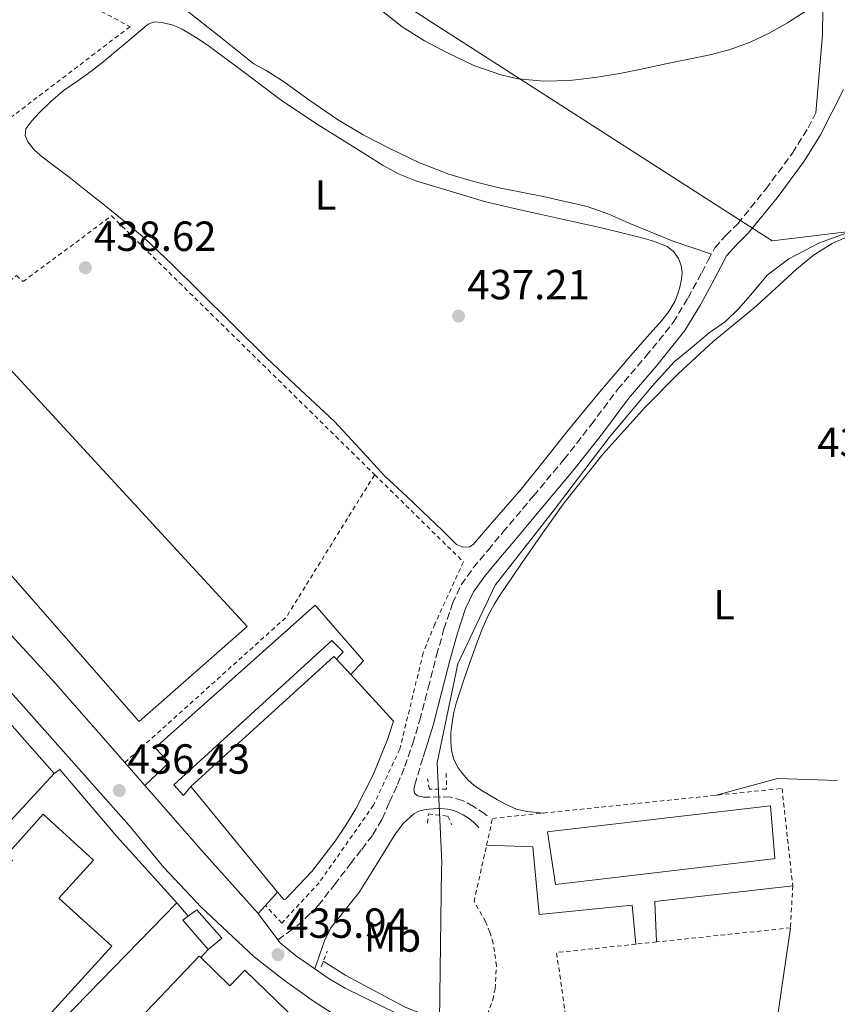
# Model space of a CAD drawing. Units: metres. Extents: x 610711 to 614167, y 4738575 to 4740943.
# Drawn here: x 613237 to 613432, y 4739103 to 4739337 of the extents above; entities that cross this region are included whole.
import ezdxf
from ezdxf.enums import TextEntityAlignment as Align

# ---------------------------------------------------------------- set-up
doc = ezdxf.new("R2010")
doc.units = ezdxf.units.M
doc.header["$MEASUREMENT"] = 0
doc.linetypes.add('DGN Style 2', pattern=[1.7399219301090239, 1.043953158065414, -0.6959687720436097])
doc.linetypes.add('DGN Style 3', pattern=[2.435890702152634, 1.739921930109024, -0.6959687720436097])
for name, color, linetype, lineweight in [('Acequia sin especificar', 4, 'Continuous', 0), ('Camino', 7, 'DGN Style 3', 0), ('Cota de punto acotado terreno', 7, 'Continuous', 0), ('Curva de nivel intermedia', 30, 'Continuous', 0), ('Edificio', 1, 'Continuous', 13), ('Etiqueta de uso rústico', 92, 'Continuous', 0), ('Gasoducto', 7, 'Continuous', 13), ('Línea  de muro-pared o tapia', 1, 'Continuous', 13), ('Línea blanca (vial)', 7, 'Continuous', 13), ('Línea de bordillo', 7, 'Continuous', 13), ('Línea de cambio de uso (parcela vista)', 92, 'Continuous', 0), ('Línea de pavimento', 1, 'Continuous', 0), ('Margen derecho', 7, 'Continuous', 0), ('Marquesina', 1, 'Continuous', 0), ('Nave industrial', 1, 'Continuous', 13), ('Pontón-alcantarilla (pasos de agua)', 1, 'DGN Style 2', 0), ('Punto acotado terreno (símbolo)', 7, 'Continuous', 0), ('Tela metálica o alambrada', 7, 'DGN Style 2', 0), ('Valla', 7, 'DGN Style 2', 0)]:
    doc.layers.add(name, color=color, linetype=linetype, lineweight=lineweight)
doc.styles.add('Style-Arial', font='arial.ttf')

# ---------------------------------------------------------------- blocks, each defined once
blk = doc.blocks.new('5PATER')
at = {"layer": 'Punto acotado terreno (símbolo)', "linetype": 'Continuous', "lineweight": 0}
h = blk.add_hatch(color=51, dxfattribs=at)
edge = h.paths.add_edge_path()
edge.add_ellipse((0, 0), major_axis=(-0.1095731443231308, -0.1110710700762829), ratio=0.9994222409660317, start_angle=0, end_angle=360)

msp = doc.modelspace()

# ---------------------------------------------------------------- linework, layer by layer
at = {"layer": 'Acequia sin especificar', "color": 4, "linetype": 'Continuous', "lineweight": 0}
for points in [[(613452.1399999997, 4739291.850000001, 436.7400000000052), (613439.7699999996, 4739288.359999999, 436.6699999999983), (613427.29, 4739283.869999999, 436.5599999999977), (613419.9900000002, 4739280.039999999, 436.5200000000041), (613414.8399999999, 4739276.140000001, 436.4799999999959), (613411.3200000003, 4739271.980000001, 436.4799999999959), (613408.0999999996, 4739268.24, 436.4799999999959), (613404.8700000001, 4739265.100000001, 436.4799999999959), (613401.0300000003, 4739262.439999999, 436.4799999999959), (613397, 4739259.050000001, 436.4799999999959), (613392.6600000003, 4739255.5, 436.4799999999959), (613387.4800000006, 4739249.77, 436.4799999999959), (613377.25, 4739237.529999999, 436.4400000000023), (613363.8600000005, 4739220.01, 436.1100000000006), (613350.1200000001, 4739202.380000001, 435.8000000000029), (613341.1699999999, 4739183.640000001, 435.8000000000029), (613336.2599999999, 4739160.08, 435.4199999999983), (613337.3499999996, 4739136.380000001, 435.5800000000018), (613337.3300000001, 4739134.930000001, 435.5500000000029), (613336.8700000001, 4739098.66, 434.8099999999977)], [(613309.1799999997, 4739112.880000001, 435.1300000000047), (613314.5700000003, 4739109.449999999, 435.0299999999989), (613328.6299999999, 4739101.92, 434.929999999993), (613336.8700000001, 4739098.66, 434.8099999999977)]]:
    msp.add_polyline3d(points, dxfattribs=at)
at = {"layer": 'Camino', "color": 7, "linetype": 'DGN Style 3', "lineweight": 0}
for points in [[(613298.3700000013, 4739117.990000002, 435.7400000000054), (613300.9100000005, 4739119.760000001, 436.2700000000041), (613302.989999997, 4739121.310000001, 436.6100000000006), (613305.5199999994, 4739123.660000001, 436.3699999999955), (613307.9899999971, 4739126.109999999, 435.8800000000048), (613311.8000000003, 4739131.090000001, 435.9600000000063), (613315.6200000002, 4739136.08, 436.0399999999937), (613318.3200000003, 4739139.5, 436.1600000000037), (613321.0000000005, 4739142.960000002, 436.2700000000041), (613323.1799999997, 4739146.720000002, 436.2899999999936), (613324.9600000011, 4739150.720000001, 436.279999999999), (613326.8500000021, 4739154.930000001, 436.2700000000041), (613328.5799999976, 4739159.210000002, 436.2500000000001), (613330.4699999986, 4739164.690000001, 436.2500000000001), (613332.1299999993, 4739170.24, 436.2500000000001), (613334.1599999989, 4739177.949999999, 436.1000000000058), (613336.1499999982, 4739185.680000001, 435.9499999999972), (613337.8999999983, 4739191.890000001, 436.0500000000029), (613339.9099999999, 4739198.040000002, 436.1699999999983), (613341.9999999999, 4739202.480000001, 436.1499999999942), (613344.8399999985, 4739206.480000001, 436.1399999999996), (613348.3799999991, 4739210.720000002, 436.1900000000023), (613351.9200000018, 4739214.960000002, 436.2700000000041), (613359.1900000006, 4739223.609999999, 436.5200000000041), (613366.4499999983, 4739232.270000001, 436.7299999999959), (613372.9100000003, 4739240.550000003, 436.7899999999937), (613379.2199999979, 4739248.940000001, 436.8000000000029), (613385.9699999981, 4739256.830000001, 436.7700000000043), (613392.469999998, 4739264.920000001, 436.7499999999999), (613395.9899999984, 4739270.75, 436.7899999999937), (613399.2399999984, 4739276.730000001, 436.8399999999964), (613400.7800000006, 4739279.710000001, 436.8300000000018), (613402.3699999999, 4739282.67, 436.8300000000018), (613404.9800000006, 4739285.62, 436.8800000000048), (613407.8099999981, 4739288.41, 436.9400000000023), (613414.5100000014, 4739296.66, 437.1000000000058), (613420.8199999991, 4739305.200000001, 437.2700000000041), (613424.5799999987, 4739311.230000001, 437.4199999999984), (613426.3899999991, 4739314.78, 437.5399999999936)], [(613348.16, 4739147.480000001, 435.8999999999942), (613347.6700000005, 4739147.890000001, 435.8999999999942), (613344.9499999981, 4739149.730000001, 435.8899999999995), (613342.2899999982, 4739151.130000002, 435.8899999999995), (613339.4499999996, 4739151.920000001, 435.8800000000048), (613337.030000001, 4739151.980000001, 435.8800000000048), (613334.6000000014, 4739151.940000001, 435.8800000000048), (613333.079999997, 4739151.940000001, 435.8600000000008), (613331.559999997, 4739152.27, 435.8300000000018), (613330.8999999977, 4739152.890000001, 435.8099999999978), (613330.73, 4739153.710000001, 435.8000000000029), (613330.9499999991, 4739154.850000001, 435.8000000000029), (613332.9200000005, 4739161.449999999, 436.2500000000001)]]:
    msp.add_polyline3d(points, dxfattribs=at)
at = {"layer": 'Curva de nivel intermedia', "color": 30, "linetype": 'Continuous', "lineweight": 0, "elevation": 440, "flags": 128}
msp.add_lwpolyline([(613322.2300000018, 4739339.759999999), (613327.9699999996, 4739335.279999999), (613333.2800000004, 4739331.890000001), (613338.9199999997, 4739328.970000001), (613345.0100000006, 4739326.06), (613351.4300000002, 4739323.8), (613355.5200000005, 4739322.900000001), (613361.6900000018, 4739322.310000001), (613367.8400000008, 4739322.519999999), (613373.8199999998, 4739323.17), (613379.7600000009, 4739324.140000001), (613385.2500000006, 4739325.289999999), (613390.7400000002, 4739326.439999999), (613396.1700000018, 4739327.539999999), (613401.600000001, 4739328.640000001), (613406.2400000012, 4739329.92), (613410.7699999998, 4739331.640000001), (613415.2800000003, 4739333.76), (613419.6400000011, 4739336.199999998), (613424.1200000005, 4739339.07)], dxfattribs=at)
at = {"layer": 'Edificio', "color": 51, "linetype": 'Continuous', "lineweight": 13, "extrusion": (0.04909587405583122, 0.03709881214714023, 0.9981048408298425), "elevation": 206364.3034432757, "flags": 128}
msp.add_lwpolyline([(3411298.825526638, -3340027.844357694), (3411308.051922006, -3340027.194335762), (3411308.042082983, -3340028.819390591)], dxfattribs=at)
at = {"layer": 'Edificio', "color": 51, "linetype": 'Continuous', "lineweight": 13, "extrusion": (0.7222869461531904, -0.6876416157032861, 0.07382801480246157), "elevation": -2815815.367297042, "flags": 128}
msp.add_lwpolyline([(3855181.227735275, 208900.5305967985), (3855237.827390578, 208900.4704326097), (3855237.822821566, 208894.0529191408)], dxfattribs=at)
at = {"layer": 'Edificio', "color": 1, "linetype": 'Continuous', "lineweight": 13}
for points in [[(613258.8099999996, 4739116.42, 448.4700000000012), (613217.25, 4739070.850000001, 448.9600000000065), (613193.2800000003, 4739092.710000001, 447.5800000000018), (613202.7300000006, 4739103.060000001, 447.5800000000018), (613210.3799999999, 4739096.08, 448.4700000000012), (613228.6500000004, 4739116.109999999, 448.070000000007), (613221.9000000004, 4739122.26, 447.3800000000047), (613235.1699999999, 4739136.810000001, 447.0899999999965), (613233.7800000003, 4739138.08, 446.7899999999936), (613242.5199999996, 4739147.84, 446.6900000000023), (613254.4600000001, 4739136.949999999, 446.4900000000052), (613246.2199999997, 4739127.91, 448.3699999999953)], [(613283.8799999999, 4739117.390000001, 439.8300000000018), (613281.7999999998, 4739115.65, 439.9700000000012), (613275.7199999997, 4739122.619999999, 440.0099999999948), (613277.0199999996, 4739123.59, 439.9100000000035), (613279.0499999998, 4739125.100000001, 439.7700000000041), (613285.0499999998, 4739118.380000001, 439.75)], [(613279.9900000002, 4739113.74, 437.9199999999983), (613286.8899999997, 4739107.050000001, 444.2200000000012), (613290.5, 4739110.779999999, 444.4199999999983), (613326.54, 4739075.869999999, 444.320000000007), (613315.5800000001, 4739064.539999999, 444.320000000007), (613308.6200000001, 4739071.279999999, 444.5099999999948), (613309.5899999999, 4739072.279999999, 444.5099999999948), (613289.25, 4739091.970000001, 444.320000000007), (613264.5700000003, 4739066.470000001, 444.2200000000012), (613279.2000000002, 4739052.310000001, 443.7299999999959), (613260.5199999996, 4739033.01, 444.1199999999953), (613222.3499999996, 4739053.9, 444.4199999999983), (613240.6200000001, 4739073.08, 444.3800000000047), (613279.6500000004, 4739114.07, 444.320000000007)]]:
    msp.add_polyline3d(points, close=True, dxfattribs=at)
at = {"layer": 'Edificio', "color": 51, "linetype": 'Continuous', "lineweight": 13}
for points in [[(613217.25, 4739070.850000001, 448.9600000000065), (613193.2800000003, 4739092.710000001, 447.5800000000018), (613202.7300000006, 4739103.060000001, 447.5800000000018), (613210.3799999999, 4739096.08, 448.4700000000012), (613228.6500000004, 4739116.109999999, 448.070000000007), (613221.9000000004, 4739122.26, 447.3800000000047), (613235.1699999999, 4739136.810000001, 447.0899999999965), (613233.7800000003, 4739138.08, 446.7899999999936), (613242.5199999996, 4739147.84, 446.6900000000023), (613254.4600000001, 4739136.949999999, 446.4900000000052), (613246.2199999997, 4739127.91, 448.3699999999953), (613258.8099999996, 4739116.42, 448.4700000000012), (613217.25, 4739070.850000001, 448.9600000000065)], [(613277.0199999996, 4739123.59, 439.9100000000035), (613279.0499999998, 4739125.100000001, 439.7700000000041), (613285.0499999998, 4739118.380000001, 439.75), (613283.8799999999, 4739117.390000001, 439.8300000000018), (613281.7999999998, 4739115.65, 439.9700000000012)], [(613279.9900000002, 4739113.74, 437.9199999999983), (613286.8899999997, 4739107.050000001, 444.2200000000012), (613290.5, 4739110.779999999, 444.4199999999983), (613326.54, 4739075.869999999, 444.320000000007)]]:
    msp.add_polyline3d(points, dxfattribs=at)
at = {"layer": 'Gasoducto', "color": 7, "linetype": 'Continuous', "lineweight": 13}
msp.add_polyline3d([(614146.1999999983, 4739203.960000002, 460.5500000000029), (613882.789999999, 4739649.519999999, 456.9799999999959), (613876.7465529547, 4739647.433129449, 456.6080999999977), (613777.2231511613, 4739613.066574296, 450.4835000000021), (613674.6299999988, 4739577.640000001, 444.1699999999983), (613641.8729194095, 4739525.167144442, 442.538400000005), (613590.5100000022, 4739442.890000002, 439.9799999999959), (613506.750000001, 4739295.28, 437.9499999999971), (613416.0300000019, 4739284.350000001, 437.2400000000052), (613244.7299999997, 4739394.350000001, 439.7599999999948)], dxfattribs=at)
at = {"layer": 'Línea  de muro-pared o tapia', "color": 1, "linetype": 'Continuous', "lineweight": 13, "extrusion": (0.0170135366735807, -0.01930408581301973, 0.9996688911038396), "elevation": -80612.33044415244, "flags": 128}
msp.add_lwpolyline([(3593576.039590932, 3148890.941520243), (3593576.039590932, 3148872.287314282)], dxfattribs=at)
at = {"layer": 'Línea  de muro-pared o tapia', "color": 1, "linetype": 'Continuous', "lineweight": 13, "extrusion": (0.009091612663826857, -0.0002845794999052341, 0.9999586299410987), "elevation": 4666.15193285203, "flags": 128}
msp.add_lwpolyline([(613215.7895344576, 4739159.039792751), (613157.72729733, 4739096.209790207), (613092.8244337346, 4739166.239793045)], dxfattribs=at)
at = {"layer": 'Línea  de muro-pared o tapia', "color": 1, "linetype": 'Continuous', "lineweight": 13, "extrusion": (-0.02239015190729672, 0.02002660467374798, 0.9995487062683889), "elevation": 81613.93517709458, "flags": 128}
msp.add_lwpolyline([(-3941107.238880282, -2701090.669326079), (-3941109.09948552, -2701103.985036655), (-3941169.707951711, -2701101.32189454)], dxfattribs=at)
at = {"layer": 'Línea  de muro-pared o tapia', "color": 1, "linetype": 'Continuous', "lineweight": 13, "extrusion": (0.01410621359536223, -0.01651842856313865, 0.9997640502917708), "elevation": -69195.23088236901, "flags": 128}
msp.add_lwpolyline([(3543945.6711864, 3204853.967364816), (3543945.6711864, 3204849.824093163)], dxfattribs=at)
at = {"layer": 'Línea  de muro-pared o tapia', "color": 1, "linetype": 'Continuous', "lineweight": 13, "extrusion": (-0.005227889784256605, -0.005516723475157225, 0.9999711170481387), "elevation": -28912.63286393043, "flags": 128}
msp.add_lwpolyline([(613275.7084737569, 4739028.261905017), (613273.8983939332, 4739026.351875952)], dxfattribs=at)
at = {"layer": 'Línea blanca (vial)', "color": 7, "linetype": 'Continuous', "lineweight": 13, "extrusion": (0.009200395571464366, -0.01219587319322696, 0.9998832998897338), "elevation": -51719.42529501839, "flags": 128}
msp.add_lwpolyline([(613268.3994755715, 4738839.665455041), (613263.6685716651, 4738845.935921391)], dxfattribs=at)
at = {"layer": 'Línea blanca (vial)', "color": 7, "linetype": 'Continuous', "lineweight": 13}
for points in [[(613321.7800000004, 4739093.770000001, 435.2599999999948), (613306.8099999991, 4739103.33, 435.5000000000001), (613299.5899999995, 4739108.5, 435.7899999999938), (613292.7399999987, 4739113.949999999, 436.0500000000029), (613280.0699999997, 4739125.7, 436.279999999999), (613271.2299999995, 4739135.180000001, 436.3699999999955), (613262.9999999995, 4739145.199999999, 436.3699999999955), (613227.1200000005, 4739185.510000002, 438.1399999999995), (613196.350000001, 4739218.600000001, 438.9299999999931), (613171.4099999988, 4739246.880000004, 437.7499999999999), (613146.6999999987, 4739278.500000002, 436.4700000000012), (613128.4599999996, 4739296.590000001, 436.8999999999942)], [(613307.1299999988, 4739111.08, 435.6900000000024), (613302.579999998, 4739114.260000001, 435.679999999993), (613298.9300000002, 4739117.250000001, 435.7100000000065), (613298.3700000013, 4739117.990000002, 435.7200000000013)], [(613333.3200000006, 4739096.949999999, 435.600000000006), (613331.0699999998, 4739098.27, 435.600000000006), (613314.3700000008, 4739106.45, 435.7299999999959), (613310.3099999973, 4739108.850000001, 435.6900000000024), (613307.1299999988, 4739111.08, 435.6900000000024)]]:
    msp.add_polyline3d(points, dxfattribs=at)
at = {"layer": 'Línea de bordillo', "color": 7, "linetype": 'Continuous', "lineweight": 13, "extrusion": (0.01533991790739956, -0.01754503110275378, 0.999728392515786), "elevation": -73304.46343323664, "flags": 128}
msp.add_lwpolyline([(3581061.198449637, 3163282.560327054), (3581061.198449637, 3163275.265877108)], dxfattribs=at)
at = {"layer": 'Línea de bordillo', "color": 7, "linetype": 'Continuous', "lineweight": 13, "extrusion": (-0.6145445820968286, -0.5543351053723715, 0.5612909651573202), "elevation": -3003714.372165665, "flags": 128}
msp.add_lwpolyline([(-3108275.631405284, 2037647.130581786), (-3108254.465704354, 2037646.562687309), (-3108235.026396228, 2037646.441858697)], dxfattribs=at)
at = {"layer": 'Línea de bordillo', "color": 7, "linetype": 'Continuous', "lineweight": 13, "extrusion": (-0.009422479235147373, -0.01033538379489368, 0.9999021935803899), "elevation": -54323.21356764593, "flags": 128}
msp.add_lwpolyline([(613272.2724083246, 4738817.826133136), (613275.1628453955, 4738820.996302459)], dxfattribs=at)
at = {"layer": 'Línea de bordillo', "color": 7, "linetype": 'Continuous', "lineweight": 13, "extrusion": (-0.01043001467006224, -0.01138361601463148, 0.9998808069367138), "elevation": -59908.84448050238, "flags": 128}
msp.add_lwpolyline([(613264.8264160359, 4738749.330142317), (613266.5767380616, 4738751.240266086)], dxfattribs=at)
at = {"layer": 'Línea de bordillo', "color": 7, "linetype": 'Continuous', "lineweight": 13}
for points in [[(613054.7800000013, 4739415.220000001, 435.5899999999965), (613062.0599999991, 4739410.310000002, 435.5599999999976), (613067.5399999997, 4739406.720000001, 435.5599999999976), (613072.1599999998, 4739401.199999999, 435.6100000000006), (613077.1700000011, 4739391.029999999, 435.6399999999995), (613085.7399999986, 4739380.15, 436.0500000000029), (613112.5799999987, 4739341.12, 436.0399999999937), (613137.6000000016, 4739304.430000001, 436.7700000000043), (613161.489999999, 4739272.460000002, 437.6699999999984), (613175.2199999974, 4739255.440000001, 438.1699999999983), (613196.5299999998, 4739232.24, 438.5099999999948), (613245.4600000002, 4739178.980000002, 437.5299999999989), (613261.9299999991, 4739160.16, 436.9799999999958)], [(613266.7300000001, 4739154.67, 436.7400000000054), (613272.4999999991, 4739160.140000002, 436.9400000000023), (613269.1900000012, 4739163.650000001, 437.0399999999937), (613307.2399999984, 4739197.61, 437.7299999999959), (613318.7600000007, 4739184.380000004, 437.330000000002), (613315.6900000018, 4739181.09, 437.5299999999989)], [(613245.1299999993, 4739157.52, 437.3200000000071), (613246.4600000015, 4739158.51, 437.2500000000001), (613260.0300000013, 4739142.540000002, 436.9799999999958), (613274.3299999975, 4739126.740000002, 436.3099999999977)]]:
    msp.add_polyline3d(points, dxfattribs=at)
at = {"layer": 'Línea de cambio de uso (parcela vista)', "color": 92, "linetype": 'Continuous', "lineweight": 0}
for points in [[(613401.5499999998, 4739281.15, 436.8300000000018), (613396.8899999997, 4739282.730000001, 436.9799999999959), (613392.2400000002, 4739284.32, 437.1300000000047), (613382.1399999997, 4739288.49, 437.3800000000047), (613377.1200000001, 4739290.65, 437.4799999999959), (613371.9800000006, 4739292.5, 437.5899999999965), (613361.5300000003, 4739294.880000001, 437.8600000000006), (613351.0099999999, 4739296.980000001, 438.1199999999953), (613344.9900000002, 4739298.480000001, 438.2400000000052), (613339.0199999996, 4739300.220000001, 438.3399999999965), (613331.8899999997, 4739303, 438.4400000000023), (613324.9699999997, 4739306.300000001, 438.5299999999989), (613318.6500000004, 4739309.59, 438.6300000000047), (613312.5300000003, 4739313.230000001, 438.7299999999959), (613305.9600000001, 4739317.75, 438.8099999999977), (613299.4900000002, 4739322.4, 438.8699999999953), (613295.5599999996, 4739324.890000001, 438.9900000000052), (613292.6399999997, 4739326.470000001, 439.1600000000035), (613284.3899999997, 4739333, 439.1499999999942), (613276.1399999997, 4739339.539999999, 439.1300000000047), (613273.3200000003, 4739342.26, 438.9700000000012), (613271.25, 4739345.550000001, 439.0299999999989), (613270.8300000001, 4739346.49, 439.1399999999995), (613270.4199999999, 4739347.42, 439.25)], [(613342.3499999996, 4739211.4, 436.4799999999959), (613340.9100000003, 4739212.08, 436.4900000000052), (613337.5999999996, 4739215.300000001, 436.5899999999965), (613334.2800000003, 4739218.51, 436.7100000000065), (613329.0199999996, 4739223.460000001, 436.8600000000006), (613323.7699999996, 4739228.430000001, 436.9499999999971), (613317.7999999998, 4739234.880000001, 436.8999999999942), (613311.8399999999, 4739241.34, 436.820000000007), (613303.7800000003, 4739248.880000001, 436.8399999999965), (613295.7199999997, 4739256.430000001, 436.8699999999953), (613287.6600000003, 4739264.4, 436.9199999999983), (613279.5999999996, 4739272.369999999, 436.9700000000012), (613273.1900000004, 4739278.67, 436.9700000000012), (613266.6699999999, 4739284.850000001, 436.9199999999983), (613261.7300000006, 4739289.060000001, 436.7100000000065), (613256.6699999999, 4739293.119999999, 436.5), (613252.6799999997, 4739296.310000001, 436.5399999999936), (613248.6699999999, 4739299.49, 436.5800000000018), (613245.5, 4739301.859999999, 436.5299999999989), (613242.2999999998, 4739304.210000001, 436.4900000000052), (613240.4500000002, 4739305.91, 436.4799999999959), (613238.8300000001, 4739307.890000001, 436.4700000000012), (613238.1699999999, 4739309.42, 436.4100000000035), (613238.4000000004, 4739310.960000001, 436.3600000000006), (613239.8300000001, 4739312.91, 436.4100000000035), (613241.5, 4739314.720000001, 436.4900000000052), (613244.3099999996, 4739317.49, 436.6300000000047), (613247.2599999999, 4739320.060000001, 436.7400000000052), (613250.7300000006, 4739322.439999999, 436.7299999999959), (613254.1600000003, 4739324.83, 436.6900000000023), (613257.1399999997, 4739327.24, 436.6900000000023), (613260.0899999999, 4739329.680000001, 436.6900000000023), (613262.3700000001, 4739331.59, 436.6900000000023), (613264.6500000004, 4739333.5, 436.6900000000023), (613266.0599999996, 4739334.699999999, 436.6600000000035), (613267.4699999997, 4739335.890000001, 436.6100000000006), (613269, 4739336.430000001, 436.5800000000018), (613270.6900000004, 4739336.300000001, 436.5500000000029), (613273.2000000002, 4739335.699999999, 436.5399999999936), (613275.6100000005, 4739334.67, 436.6000000000058), (613278.7599999999, 4739332.800000001, 436.8000000000029), (613281.7400000002, 4739330.779999999, 437), (613285.2800000003, 4739328.189999999, 437.1600000000035), (613288.7999999998, 4739325.58, 437.320000000007), (613293.9699999997, 4739321.67, 437.5500000000029), (613299.1500000004, 4739317.779999999, 437.6999999999971), (613307.5199999996, 4739312.15, 437.6999999999971), (613316.1399999997, 4739306.859999999, 437.6199999999953), (613323.4400000004, 4739302.230000001, 437.5200000000041), (613327.2100000001, 4739300.17, 437.4799999999959), (613331.1799999997, 4739298.609999999, 437.4900000000052), (613339.3700000001, 4739296.130000001, 437.6100000000006), (613347.5499999998, 4739293.65, 437.7299999999959), (613354.29, 4739292.140000001, 437.8099999999977), (613361.04, 4739290.619999999, 437.8800000000047), (613368.2100000001, 4739289.02, 437.7899999999936), (613375.3700000001, 4739287.41, 437.6399999999995), (613379.9100000003, 4739286.33, 437.6699999999983), (613384.4500000002, 4739285.199999999, 437.6999999999971), (613387.75, 4739284.25, 437.5899999999965), (613390.9900000002, 4739282.960000001, 437.4499999999971), (613392.5300000003, 4739281.800000001, 437.4400000000023), (613393.6799999997, 4739280.140000001, 437.429999999993), (613394.3799999999, 4739278.49, 437.2400000000052), (613394.5899999999, 4739276.800000001, 437.0099999999948), (613394.4400000004, 4739275.199999999, 436.9799999999959), (613394.1100000005, 4739273.600000001, 436.929999999993), (613393.5700000003, 4739271.720000001, 436.7200000000012), (613392.8300000001, 4739269.92, 436.5299999999989), (613391.4199999999, 4739267.529999999, 436.4799999999959), (613389.7599999999, 4739265.33, 436.4199999999983), (613386.2699999996, 4739261.49, 436.1699999999983), (613382.8099999996, 4739257.630000001, 435.9700000000012), (613374.9299999997, 4739248.279999999, 435.929999999993), (613367.1200000001, 4739238.859999999, 436.0899999999965), (613361.7400000002, 4739232.029999999, 436.3099999999977), (613356.2999999998, 4739225.26, 436.4700000000012), (613352.5599999996, 4739220.939999999, 436.4700000000012), (613348.8099999996, 4739216.619999999, 436.4700000000012), (613346.8399999999, 4739214.32, 436.4700000000012), (613344.8600000005, 4739212.02, 436.4700000000012), (613344.0099999999, 4739211.480000001, 436.4700000000012), (613342.3499999996, 4739211.4, 436.4799999999959)], [(613361.5300000003, 4739148.119999999, 436.4799999999959), (613360.0199999996, 4739148.26, 436.4799999999959), (613357.5899999999, 4739148.5, 436.4700000000012), (613355.1500000004, 4739149.060000001, 436.4799999999959), (613352.8300000001, 4739150.100000001, 436.4900000000052), (613350.6399999997, 4739151.289999999, 436.4900000000052), (613348.5099999999, 4739152.539999999, 436.4700000000012), (613346.7300000006, 4739153.619999999, 436.4199999999983), (613344.9900000002, 4739154.77, 436.3600000000006), (613343.7300000006, 4739155.869999999, 436.320000000007), (613342.6200000001, 4739157.15, 436.2799999999989), (613341.2599999999, 4739158.91, 436.2599999999948), (613340.2199999997, 4739160.880000001, 436.25), (613339.6600000003, 4739163.039999999, 436.2100000000065), (613339.5099999999, 4739165.230000001, 436.1699999999983), (613339.5499999998, 4739167.189999999, 436.1499999999942), (613339.7400000002, 4739169.15, 436.1699999999983), (613340.1600000003, 4739171.76, 436.2200000000012), (613340.79, 4739174.300000001, 436.2899999999936), (613341.6600000003, 4739176.939999999, 436.4100000000035), (613342.5599999996, 4739179.57, 436.5200000000041), (613344.0700000003, 4739183.960000001, 436.5299999999989), (613345.5999999996, 4739188.350000001, 436.5200000000041), (613346.9199999999, 4739191.779999999, 436.5599999999977), (613348.4400000004, 4739195.140000001, 436.6100000000006), (613349.9199999999, 4739197.9, 436.6699999999983), (613351.5800000001, 4739200.560000001, 436.7299999999959), (613354.0199999996, 4739204.15, 436.75), (613356.4900000002, 4739207.730000001, 436.7599999999948), (613361.4600000001, 4739214.850000001, 437.0500000000029), (613366.4900000002, 4739221.939999999, 437.3000000000029), (613375.7599999999, 4739233.630000001, 437.3300000000018), (613385.7999999998, 4739244.699999999, 437.3699999999953), (613393.7199999997, 4739252.720000001, 437.3899999999995), (613402, 4739260.33, 437.4100000000035), (613406.8099999996, 4739264.310000001, 437.429999999993), (613411.6299999999, 4739268.27, 437.4499999999971), (613416.7100000001, 4739272.92, 437.5500000000029), (613421.7699999996, 4739277.600000001, 437.6900000000023), (613425.8600000005, 4739280.890000001, 437.7599999999948), (613430.3200000003, 4739283.710000001, 437.8500000000058), (613433.8700000001, 4739285.289999999, 437.9900000000052)], [(613431.5800000001, 4739155.859999999, 438.7799999999989), (613417.25, 4739156.33, 438.4900000000052), (613402.4800000006, 4739152.350000001, 437.929999999993)]]:
    msp.add_polyline3d(points, dxfattribs=at)
at = {"layer": 'Línea de pavimento', "color": 1, "linetype": 'Continuous', "lineweight": 0, "extrusion": (-0.01183200711550478, -0.0004781847430226412, 0.9999298850154296), "elevation": -9086.701405213233, "flags": 128}
msp.add_lwpolyline([(613350.7344063295, 4739113.646702453), (613350.3444336301, 4739123.296703557), (613383.1567513912, 4739126.986703979)], dxfattribs=at)
at = {"layer": 'Línea de pavimento', "color": 1, "linetype": 'Continuous', "lineweight": 0}
for points in [[(613348.0300000003, 4739140.5, 436.9199999999983), (613359.0099999999, 4739140.08, 437.1199999999953), (613360.5800000001, 4739124, 437.2100000000065), (613382.7100000001, 4739126.24, 437.2100000000065), (613383.5999999996, 4739116.930000001, 437.1199999999953)], [(613446.8499999996, 4739064.699999999, 443.4400000000023), (613444.7000000002, 4739065.380000001, 443.8300000000018), (613432.9000000004, 4739074.25, 443.3399999999965), (613430.1299999999, 4739073.279999999, 443.3399999999965), (613430.5800000001, 4739064.01, 443.6300000000047), (613401.4699999997, 4739067.460000001, 436.3399999999965), (613402.6299999999, 4739072.390000001, 436.5399999999936), (613412.8099999996, 4739069.180000001, 436.5399999999936), (613420.3600000005, 4739120.82, 437.2299999999959)]]:
    msp.add_polyline3d(points, dxfattribs=at)
at = {"layer": 'Margen derecho', "color": 7, "linetype": 'Continuous', "lineweight": 0}
for points in [[(613426.3899999991, 4739314.78, 437.5399999999936), (613428.0199999987, 4739333.33, 439.0399999999936), (613428.4299999998, 4739364.010000001, 441.779999999999), (613429.4800000003, 4739384.710000001, 442.1699999999984), (613430.9800000002, 4739395.260000001, 442.3699999999953), (613431.4400000006, 4739407.520000001, 442.3699999999953), (613431.2500000006, 4739419.11, 442.4700000000012), (613430.6400000004, 4739424.600000001, 442.4700000000012), (613428.5100000004, 4739433.189999999, 442.4700000000012), (613423.7600000005, 4739442.029999999, 442.4700000000012), (613422.6000000006, 4739445.109999999, 442.4700000000012), (613420.5399999997, 4739459.730000002, 442.4700000000012), (613419.2800000012, 4739477.260000001, 442.5700000000071)], [(613332.9200000005, 4739161.449999999, 436.2500000000001), (613333.6799999983, 4739163.66, 436.2500000000001), (613335.3799999993, 4739169.320000002, 436.2500000000001), (613337.4200000021, 4739177.100000001, 436.1000000000058), (613339.399999998, 4739184.800000001, 435.9499999999972), (613341.1299999983, 4739190.910000001, 436.0500000000029), (613343.0500000004, 4739196.800000001, 436.1699999999983), (613344.9300000002, 4739200.770000001, 436.1499999999942), (613347.5100000018, 4739204.420000001, 436.1399999999996), (613350.9600000007, 4739208.560000001, 436.1900000000023), (613354.5100000001, 4739212.790000002, 436.2700000000041), (613361.7800000012, 4739221.439999999, 436.5200000000041), (613369.0799999969, 4739230.15, 436.7299999999959), (613375.5900000001, 4739238.500000001, 436.7899999999937), (613381.850000001, 4739246.830000001, 436.8000000000029), (613388.5599999987, 4739254.680000002, 436.7700000000043), (613395.2399999974, 4739262.990000002, 436.7499999999999), (613398.920000001, 4739269.070000002, 436.7899999999937), (613402.2199999979, 4739275.150000001, 436.8399999999964), (613403.7600000001, 4739278.140000002, 436.8300000000018), (613405.1599999993, 4739280.720000001, 436.8300000000018), (613407.4300000003, 4739283.300000001, 436.8800000000048), (613410.3099999992, 4739286.140000002, 436.9400000000023), (613417.1700000013, 4739294.600000001, 437.1000000000058), (613423.6099999985, 4739303.300000001, 437.2700000000041), (613427.5200000001, 4739309.57, 437.4199999999984), (613432.9800000007, 4739320.320000002, 437.7799999999989)], [(613307.1299999988, 4739111.08, 435.550000000003), (613308.3400000002, 4739114.58, 435.8200000000069), (613309.420000002, 4739117.7, 436.0899999999967), (613310.989999999, 4739120.810000001, 436.2500000000001), (613314.2999999992, 4739124.990000002, 436.1900000000023), (613317.6299999974, 4739129.180000001, 436.0899999999967), (613321.9600000014, 4739136.140000001, 436.0800000000018), (613326.3099999989, 4739143.140000002, 436.0700000000071), (613328.2600000004, 4739145.730000001, 436.0700000000071), (613330.6999999988, 4739147.980000001, 436.0700000000071), (613331.8999999991, 4739148.61, 436.0700000000071), (613333.190000001, 4739148.91, 436.0700000000071), (613334.3099999987, 4739149.040000002, 436.0700000000071), (613335.4299999984, 4739149.12, 436.0700000000071), (613337.1000000003, 4739149.180000001, 436.1000000000058), (613338.760000001, 4739149.100000001, 436.1699999999983), (613339.9099999999, 4739148.840000001, 436.279999999999), (613341.0199999987, 4739148.4, 436.3899999999995), (613342.4299999991, 4739147.740000002, 436.4400000000024), (613343.7700000001, 4739146.930000001, 436.4499999999971), (613344.8599999987, 4739146.060000001, 436.4499999999971), (613345.8199999998, 4739145.07, 436.4499999999971), (613346.1599999995, 4739144.650000002, 436.4700000000012)]]:
    msp.add_polyline3d(points, dxfattribs=at)
at = {"layer": 'Marquesina', "color": 1, "linetype": 'Continuous', "lineweight": 0}
msp.add_polyline3d([(613312.3099999996, 4739184.76, 439.8999999999942), (613311.7000000002, 4739185.42, 445.820000000007), (613277.6699999999, 4739154.449999999, 445.5200000000041), (613275.9100000003, 4739152.350000001, 440.2899999999936), (613273.5599999996, 4739154.859999999, 440.1900000000023), (613311.2300000006, 4739189.210000001, 440.3899999999995), (613313.9000000004, 4739186.51, 439.8999999999942)], close=True, dxfattribs=at)
msp.add_polyline3d([(613277.6699999999, 4739154.449999999, 440.3899999999995), (613275.9100000003, 4739152.350000001, 440.2899999999936), (613273.5599999996, 4739154.859999999, 440.1900000000023), (613311.2300000006, 4739189.210000001, 440.3899999999995), (613313.9000000004, 4739186.51, 439.8999999999942), (613312.3099999996, 4739184.76, 439.8999999999942)], dxfattribs=at)
at = {"layer": 'Nave industrial', "color": 1, "linetype": 'Continuous', "lineweight": 13, "extrusion": (0.01766988519865674, -0.02909694266609336, 0.999420403576269), "elevation": -126613.0975154102, "flags": 128}
msp.add_lwpolyline([(2984103.679702155, 3730253.202168602), (2984148.841733364, 3730262.014815033), (2984149.020542277, 3730261.13355039)], dxfattribs=at)
at = {"layer": 'Nave industrial', "color": 1, "linetype": 'Continuous', "lineweight": 13, "extrusion": (0.02306912895381537, -0.02504843291165443, 0.9994200274649208), "elevation": -104115.0392943991, "flags": 128}
msp.add_lwpolyline([(3661682.519551876, 3068756.354346736), (3661682.519551876, 3068751.362132797)], dxfattribs=at)
at = {"layer": 'Nave industrial', "color": 1, "linetype": 'Continuous', "lineweight": 13, "extrusion": (0.02147100635416878, -0.02615899900663844, 0.999427187271344), "elevation": -110358.5829999432, "flags": 128}
msp.add_lwpolyline([(3480772.500399919, 3272235.575661825), (3480772.500399919, 3272268.079418531)], dxfattribs=at)
at = {"layer": 'Nave industrial', "color": 1, "linetype": 'Continuous', "lineweight": 13}
for points in [[(613291.0700000003, 4739192.5, 445.2899999999936), (613265.3099999996, 4739169.92, 445.8000000000029), (613265.0999999996, 4739170.15, 445.8000000000029), (613203.2000000002, 4739240.83, 446.3899999999995), (613226.9600000001, 4739262, 446.179999999993)], [(613312.3099999996, 4739184.76, 445.7899999999936), (613315.6900000004, 4739181.09, 445.6199999999953), (613325.8799999999, 4739170, 445.1300000000047), (613324.4800000006, 4739165.67, 445.1499999999942), (613321.0700000003, 4739157.230000001, 445.1499999999942), (613316.9000000004, 4739149.130000001, 445.1000000000058), (613314.54, 4739145.24, 445.0500000000029), (613312, 4739141.449999999, 445), (613306.4199999999, 4739134.26, 444.8399999999965), (613300.2000000002, 4739127.609999999, 444.6300000000047), (613299.75, 4739127.539999999, 444.3399999999965), (613298.2800000003, 4739129.34, 444.4199999999983), (613277.6699999999, 4739154.449999999, 445.5200000000041), (613311.7000000002, 4739185.42, 445.820000000007)], [(613416.2699999996, 4739137.27, 440.9400000000023), (613364.4699999997, 4739131.119999999, 439.5299999999989), (613362.54, 4739143.680000001, 440.9799999999959), (613363.0700000003, 4739143.74, 440.9900000000052), (613415.5899999999, 4739149.84, 441.3999999999942), (613416.6500000004, 4739137.310000001, 440.9499999999971)]]:
    msp.add_polyline3d(points, close=True, dxfattribs=at)
for points in [[(613265.3099999996, 4739169.92, 445.8000000000029), (613265.0999999996, 4739170.15, 445.8000000000029), (613203.2000000002, 4739240.83, 446.3899999999995), (613226.9600000001, 4739262, 446.179999999993), (613291.0700000003, 4739192.5, 445.2899999999936), (613265.3099999996, 4739169.92, 445.8000000000029)], [(613315.6900000004, 4739181.09, 445.6199999999953), (613325.8799999999, 4739170, 445.1300000000047), (613324.4800000006, 4739165.67, 445.1499999999942), (613321.0700000003, 4739157.230000001, 445.1499999999942), (613316.9000000004, 4739149.130000001, 445.1000000000058), (613314.54, 4739145.24, 445.0500000000029), (613312, 4739141.449999999, 445), (613306.4199999999, 4739134.26, 444.8399999999965), (613300.2000000002, 4739127.609999999, 444.6300000000047), (613299.75, 4739127.539999999, 444.3399999999965), (613298.2800000003, 4739129.34, 444.4199999999983)], [(613364.4699999997, 4739131.119999999, 439.5299999999989), (613362.54, 4739143.680000001, 440.9799999999959), (613363.0700000003, 4739143.74, 440.9900000000052), (613415.5899999999, 4739149.84, 441.3999999999942), (613416.6500000004, 4739137.310000001, 440.9499999999971), (613416.2699999996, 4739137.27, 440.9400000000023), (613364.4699999997, 4739131.119999999, 439.5299999999989)]]:
    msp.add_polyline3d(points, dxfattribs=at)
at = {"layer": 'Pontón-alcantarilla (pasos de agua)', "color": 1, "linetype": 'DGN Style 2', "lineweight": 0, "elevation": 435.7200000000012, "flags": 128}
msp.add_lwpolyline([(613308.6699999999, 4739111.560000001), (613310.0899999999, 4739115.230000001)], dxfattribs=at)
at = {"layer": 'Pontón-alcantarilla (pasos de agua)', "color": 1, "linetype": 'DGN Style 2', "lineweight": 0}
for points in [[(613338.4000000004, 4739157.640000001, 435.7899999999936), (613338.5300000003, 4739153.82, 435.7899999999936), (613334.4500000002, 4739153.84, 435.8500000000058), (613333.9699999997, 4739156.300000001, 435.8000000000029)], [(613334, 4739145.74, 436.0299999999989), (613334.1799999997, 4739147.949999999, 435.8699999999953), (613338.8399999999, 4739147.4, 435.8500000000058), (613339.75, 4739145.359999999, 435.7200000000012)]]:
    msp.add_polyline3d(points, dxfattribs=at)
at = {"layer": 'Tela metálica o alambrada', "color": 7, "linetype": 'DGN Style 2', "lineweight": 0, "extrusion": (-0.1447655353484323, 0.1241913983109403, 0.9816411953258968), "elevation": 500213.1347927081, "flags": 128}
msp.add_lwpolyline([(-3996232.133186167, -2572089.610751294), (-3996283.41620034, -2572082.847508185), (-3996322.853730301, -2572089.086468883)], dxfattribs=at)
at = {"layer": 'Tela metálica o alambrada', "color": 7, "linetype": 'DGN Style 2', "lineweight": 0}
for points in [[(613225.6500000004, 4739355.33, 438.4900000000052), (613263.1699999999, 4739335.300000001, 437.3800000000047), (613232.4299999997, 4739311.890000001, 437.9100000000035), (613216.4900000002, 4739299.119999999, 437.9799999999959)], [(613194.2800000003, 4739238.100000001, 438.7700000000041), (613226.5899999999, 4739267.890000001, 439.6900000000023), (613236.1100000005, 4739276.060000001, 439.3500000000058), (613237.7100000001, 4739274.619999999, 439.1399999999995), (613258.75, 4739290.26, 437.8899999999995), (613321.3899999997, 4739228.680000001, 437.1300000000047)], [(613321.3899999997, 4739228.680000001, 437.1300000000047), (613342.5199999996, 4739207.9, 436.8699999999953), (613335.6900000004, 4739193.07, 437.0399999999936), (613332.9600000001, 4739186.24, 437.0399999999936), (613327.3799999999, 4739163.359999999, 436.9400000000023), (613321.1100000005, 4739150, 436.9400000000023), (613308.1799999997, 4739131.550000001, 436.7400000000052), (613299.29, 4739121.949999999, 436.4400000000023), (613295.3899999997, 4739126.17, 436.5399999999936)]]:
    msp.add_polyline3d(points, dxfattribs=at)
at = {"layer": 'Valla', "color": 7, "linetype": 'DGN Style 2', "lineweight": 0, "extrusion": (-0.001627963420063422, -0.028983563054662, 0.9995785625991384), "elevation": -137917.7074846984, "flags": 128}
msp.add_lwpolyline([(346684.5791777612, 4764077.515131985), (346684.5791777612, 4764067.525207061)], dxfattribs=at)
at = {"layer": 'Valla', "color": 7, "linetype": 'DGN Style 2', "lineweight": 0, "extrusion": (-0.007139023169914781, -0.0007551320805954612, 0.9999742317298583), "elevation": -7520.185606966855, "flags": 128}
msp.add_lwpolyline([(613407.8529303906, 4739116.492446858), (613375.9921003081, 4739113.122445897)], dxfattribs=at)
at = {"layer": 'Valla', "color": 7, "linetype": 'DGN Style 2', "lineweight": 0, "extrusion": (-0.00266515548148838, -0.04473064194120567, 0.9989955288277257), "elevation": -213181.4945830452, "flags": 128}
msp.add_lwpolyline([(330430.0098487138, 4762440.400391674), (330411.252279043, 4762437.276086948), (330416.2131190992, 4762413.174307637)], dxfattribs=at)
at = {"layer": 'Valla', "color": 7, "linetype": 'DGN Style 2', "lineweight": 0, "extrusion": (-0.006054153788394071, -0.0006424816255307912, 0.9999814670478986), "elevation": -6320.872301685584, "flags": 128}
msp.add_lwpolyline([(613379.9072678109, 4739114.367067859), (613375.007175986, 4739113.847067752)], dxfattribs=at)
at = {"layer": 'Valla', "color": 7, "linetype": 'DGN Style 2', "lineweight": 0}
for points in [[(613348.0300000003, 4739140.5, 437.5599999999977), (613349.4500000002, 4739146.869999999, 438), (613418.3600000005, 4739153.99, 437.9100000000035), (613420.9199999999, 4739130.789999999, 438)], [(613368.2100000001, 4739090.600000001, 436.2299999999959), (613347.6500000004, 4739098.529999999, 435.929999999993), (613349.5199999996, 4739103.65, 436.2899999999936), (613350.0700000003, 4739106.33, 436.429999999993), (613350.3799999999, 4739111.77, 436.6399999999995), (613349.6100000005, 4739117.17, 436.75), (613348.8399999999, 4739119.789999999, 436.7599999999948), (613347.8099999996, 4739122.33, 436.7400000000052), (613345.0499999998, 4739127.029999999, 436.6199999999953), (613348.0300000003, 4739140.5, 437.5599999999977)]]:
    msp.add_polyline3d(points, dxfattribs=at)

# ---------------------------------------------------------------- block references
at = {"layer": 'Punto acotado terreno (símbolo)', "color": 7, "linetype": 'Continuous', "lineweight": 0, "xscale": 10, "yscale": 10, "zscale": 10}
for p in [(613252.53, 4739277.930000002, 438.6199999999959), (613341.3699999995, 4739266.410000001, 437.2100000000069), (613260.609999998, 4739153.500000001, 436.4299999999935), (613298.3899999993, 4739114.430000001, 435.9400000000023)]:
    msp.add_blockref('5PATER', p, dxfattribs=at)

# ---------------------------------------------------------------- texts
at = {"layer": 'Cota de punto acotado terreno', "color": 7, "linetype": 'Continuous', "lineweight": 0, "style": 'Style-Arial'}
for s, p in [('438.62', (613254.5899999992, 4739281.930000001, 438.6199999999953)), ('437.21', (613343.4499999988, 4739270.409999999, 437.2100000000065)), ('439.51', (613426.7499999994, 4739232.859999998, 439.5099999999948)), ('436.43', (613262.5899999988, 4739157.499999999, 436.429999999993)), ('435.94', (613300.3700000001, 4739118.430000001, 435.9400000000023))]:
    msp.add_text(s, height=7.000000000000002, dxfattribs=at).set_placement(p)
at = {"layer": 'Etiqueta de uso rústico', "color": 92, "linetype": 'Continuous', "lineweight": 0, "style": 'Style-Arial'}
for s, p in [('L', (613309.6814203784, 4739295.210010002, 437.429999999993)), ('L', (613404.5614203819, 4739197.740010001, 438.0599999999977)), ('Mb', (613325.650246241, 4739118.63001, 435.9799999999959))]:
    msp.add_text(s, height=7.000000000000002, dxfattribs=at).set_placement(p, align=Align.MIDDLE_CENTER)

doc.saveas('drawing.dxf')
